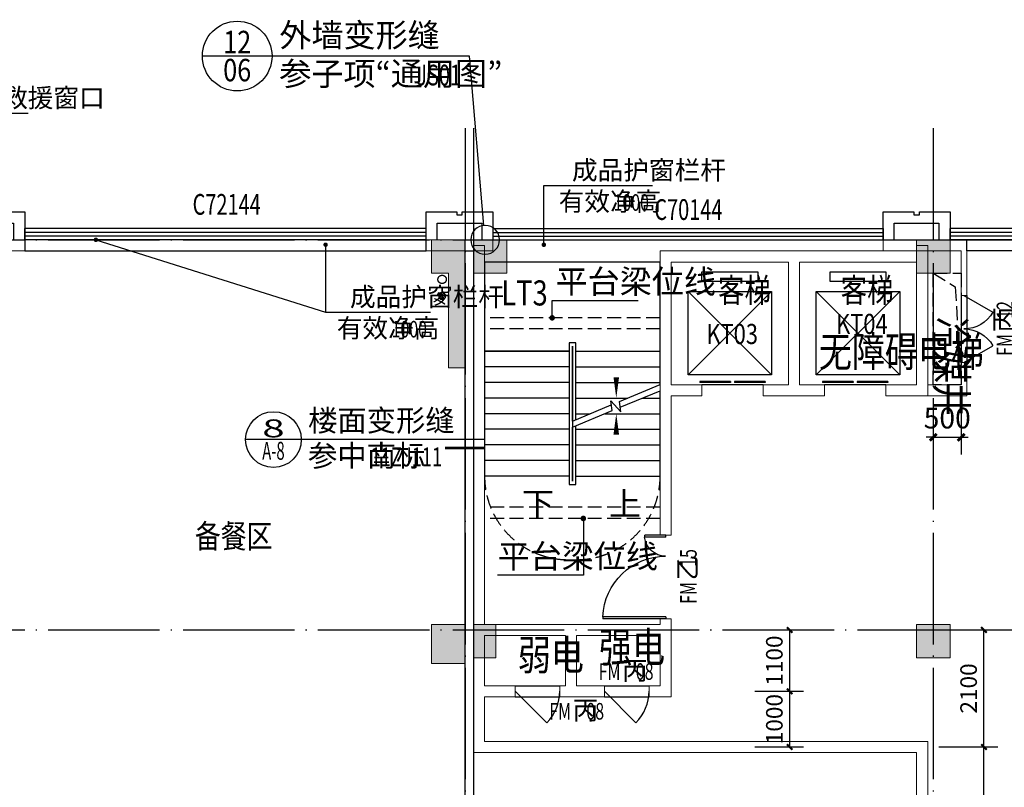
# Model space of a CAD drawing. Extents: x 2914953 to 6890404, y 108707 to 770336.
# Drawn here: x 3264575 to 3282239, y 376182 to 389954 of the extents above; entities that cross this region are included whole.
import ezdxf
from ezdxf.enums import TextEntityAlignment as Align

# ---------------------------------------------------------------- set-up
doc = ezdxf.new("R2010")
doc.units = 0
doc.header["$LTSCALE"] = 1000
doc.header["$MEASUREMENT"] = 0
for name, pattern in [('DASH', [0.35, 0.25, -0.1]), ('DOTE', [2.42, 2, -0.2, 0.02, -0.2]), ('PHANTOM2', [1.25, 0.625, -0.125, 0.125, -0.125, 0.125, -0.125])]:
    doc.linetypes.add(name, pattern=pattern)
doc.layers.get('0').update_dxf_attribs({"color": 255, "linetype": 'CONTINUOUS'})
doc.layers.get('Defpoints').update_dxf_attribs({"linetype": 'CONTINUOUS'})
doc.layers.add('COLUMN', color=4, linetype='CONTINUOUS', lineweight=15)
doc.layers.add('WALL', color=4, linetype='CONTINUOUS', lineweight=15)
for name, color, linetype in [('CURTWALL', 253, 'CONTINUOUS'), ('DIM_IDEN', 3, 'CONTINUOUS'), ('DIM_LEAD', 3, 'CONTINUOUS'), ('DIM_SYMB', 3, 'CONTINUOUS'), ('DOOR_FIRE', 2, 'CONTINUOUS'), ('DOOR_FIRE_TEXT', 7, 'CONTINUOUS'), ('DOTE', 19, 'DOTE'), ('E_WALL_4', 8, 'CONTINUOUS'), ('EQUIP_地漏', 7, 'CONTINUOUS'), ('EVTR', 2, 'CONTINUOUS'), ('PUB_DIM', 3, 'CONTINUOUS'), ('PUB_HATCH', 8, 'CONTINUOUS'), ('PUB_TEXT', 7, 'CONTINUOUS'), ('SPACE', 7, 'CONTINUOUS'), ('STAIR', 2, 'CONTINUOUS'), ('VOID', 252, 'CONTINUOUS'), ('VPIPE-雨水', 4, 'PHANTOM2'), ('WINDOW', 9, 'CONTINUOUS'), ('文字', 7, 'CONTINUOUS'), ('楼梯梁线', 251, 'DASH'), ('装饰构件', 133, 'CONTINUOUS')]:
    doc.layers.add(name, color=color, linetype=linetype)
doc.styles.add('-宋体', font='txt', dxfattribs={"width": 0.8})
doc.styles.add('_TCH_DIM', font='simplex.shx', dxfattribs={"bigfont": 'gbcbig.shx'})
doc.styles.add('_TCH_DIM_T3', font='simplex.shx', dxfattribs={"width": 0.705882, "bigfont": 'gbcbig.shx'})
doc.styles.add('_TCH_LABEL', font='COMPLEX', dxfattribs={"bigfont": 'GBCBIG'})
doc.styles.add('_TCH_WINDOW', font='SIMPLEX', dxfattribs={"height": 3.5, "bigfont": 'GBCBIG'})
doc.styles.get("Standard").update_dxf_attribs({"font": 'TXT', "width": 0.8, "bigfont": 'GBCBIG'})
doc.dimstyles.new('_TCH_ARCH&&100', dxfattribs={"dimtxt": 297.5, "dimasz": 100, "dimexe": 250, "dimexo": 300, "dimgap": 126.25, "dimtad": 1, "dimdec": 0, "dimzin": 0, "dimdsep": 46, "dimtxsty": '_TCH_DIM_T3', "dimblk": 'ARCHTICK', "dimcen": 0.09, "dimclrt": 7, "dimazin": 2, "dimtfac": 1, "dimtdec": 0, "dimtix": 1, "dimtmove": 2, "dimatfit": 3, "dimfxl": 0, "dimtolj": 1, "dimtzin": 0, "dimarcsym": 0})
doc.dimstyles.new('_TCH_ARCH&&125', dxfattribs={"dimtxt": 371.875, "dimasz": 125, "dimexe": 312.5, "dimexo": 375, "dimgap": 157.8125, "dimtad": 1, "dimdec": 0, "dimzin": 0, "dimdsep": 46, "dimtxsty": '_TCH_DIM_T3', "dimblk": 'ARCHTICK', "dimcen": 0.09, "dimclrt": 7, "dimazin": 2, "dimtfac": 1, "dimtdec": 0, "dimtix": 1, "dimtmove": 2, "dimatfit": 3, "dimfxl": 0, "dimtolj": 1, "dimtzin": 0, "dimarcsym": 0})

# ---------------------------------------------------------------- blocks, each defined once
blk = doc.blocks.new('裙柱B')
at = {"layer": 'PUB_HATCH'}
for points in [[(-40750, 600), (-40750, 0), (-40150, 0), (-40150, 600)], [(-32800, 600), (-32800, 0), (-32200, 0), (-32200, 600)], [(-40750, -6300), (-40750, -6900), (-40350, -6900), (-40350, -6300)], [(-32800, -6300), (-32800, -6900), (-32200, -6900), (-32200, -6300)]]:
    blk.add_hatch(color=256, dxfattribs=at).paths.add_polyline_path(points)
at = {"layer": 'COLUMN'}
for p, q in [((-40750, 600), (-40750, 0)), ((-40150, 600), (-40750, 600)), ((-40150, 0), (-40150, 600)), ((-32800, 600), (-32800, 0)), ((-32200, 600), (-32800, 600)), ((-32200, 0), (-32200, 600)), ((-40750, 0), (-40150, 0)), ((-32800, 0), (-32200, 0)), ((-40750, -6300), (-40750, -6900)), ((-40350, -6300), (-40750, -6300)), ((-40350, -6900), (-40350, -6300)), ((-32800, -6300), (-32800, -6900)), ((-32200, -6300), (-32800, -6300)), ((-32200, -6900), (-32200, -6300)), ((-40750, -6900), (-40350, -6900)), ((-32800, -6900), (-32200, -6900))]:
    blk.add_line(p, q, dxfattribs=at)
blk = doc.blocks.new('裙楼主2F')
at = {"layer": 'PUB_HATCH'}
for points in [[(42200, 19300), (42200, 21600), (41600, 21600), (41600, 21000), (41900, 21000), (41900, 19300)], [(42200, 14700), (41600, 14700), (41600, 14000), (42200, 14000)]]:
    blk.add_hatch(color=256, dxfattribs=at).paths.add_polyline_path(points)
at = {"layer": 'COLUMN'}
for p, q in [((42200, 21600), (41600, 21600)), ((41600, 21600), (41600, 21000)), ((42200, 19300), (42200, 21600)), ((41600, 21000), (41900, 21000)), ((41900, 21000), (41900, 19300)), ((41900, 19300), (42200, 19300)), ((42200, 14700), (41600, 14700)), ((41600, 14700), (41600, 14000)), ((42200, 14000), (42200, 14700)), ((41600, 14000), (42200, 14000))]:
    blk.add_line(p, q, dxfattribs=at)
blk = doc.blocks.new('装饰构件裙')
at = {"layer": 'WALL'}
for p, q in [((0, 0), (1200, 0)), ((0, 0), (0, -200)), ((1200, 0), (1200, -200)), ((0, -200), (1200, -200))]:
    blk.add_line(p, q, dxfattribs=at)
at = {"layer": '装饰构件'}
for points in [[(0, 0), (0, 500), (550, 500), (550, 450), (650, 450), (650, 500), (1200, 500), (1200, 0)], [(200, 0), (200, 300), (1000, 300), (1000, 0)]]:
    blk.add_lwpolyline(points, dxfattribs=at)
blk = doc.blocks.new('$TwtSys$00000141')
for p, q in [((-94, 8), (-10, 92)), ((-94, 8), (-10, 92)), ((-87, -35), (35, 87)), ((-87, -35), (35, 87)), ((-66, -66), (66, 66)), ((-66, -66), (66, 66)), ((-32, -87), (88, 33)), ((-32, -87), (88, 33)), ((11, -92), (92, -11)), ((11, -92), (92, -11))]:
    blk.add_line(p, q)
blk.add_circle((0, 0), 94)
blk.add_circle((0, 0), 94)
blk = doc.blocks.new('_ARCHTICK')
at = {"color": 0, "linetype": 'ByBlock', "const_width": 0.4}
blk.add_lwpolyline([(-0.5, -0.5), (0.5, 0.5)], dxfattribs=at)
blk = doc.blocks.new('*D160')
at = {"layer": 'Defpoints', "color": 0, "transparency": 16777216}
for p in [(-1657, 498), (-1157, 498), (-1157, -445)]:
    blk.add_point(p, dxfattribs=at)
at = {"layer": 'PUB_DIM', "color": 0, "lineweight": -2, "transparency": 16777216}
for p, q in [((-1657, 123), (-1657, -757)), ((-1157, 123), (-1157, -757)), ((-1657, -445), (-1782, -445)), ((-1657, -445), (-1157, -445)), ((-1157, -445), (-1032, -445))]:
    blk.add_line(p, q, dxfattribs=at)
at = {"layer": 'PUB_DIM', "color": 0, "lineweight": -2, "transparency": 16777216, "xscale": 125, "yscale": 125, "zscale": 125}
blk.add_blockref('_ARCHTICK', (-1657, -445), dxfattribs=at)
at = {"layer": 'PUB_DIM', "color": 0, "lineweight": -2, "transparency": 16777216, "xscale": 125, "yscale": 125, "zscale": 125, "rotation": 180}
blk.add_blockref('_ARCHTICK', (-1157, -445), dxfattribs=at)
at = {"layer": 'PUB_DIM', "color": 7, "transparency": 16777216, "insert": (-1407, -101), "char_height": 371.9, "attachment_point": 5, "style": '_TCH_DIM_T3'}
blk.add_mtext('\\A1;500', dxfattribs=at)
blk = doc.blocks.new('*D165')
at = {"layer": 'Defpoints', "color": 0, "transparency": 16777216}
for p in [(-1657, 498), (-1157, 498), (-1157, -445)]:
    blk.add_point(p, dxfattribs=at)
at = {"layer": 'PUB_DIM', "color": 0, "lineweight": -2, "transparency": 16777216}
for p, q in [((-1657, 123), (-1657, -757)), ((-1157, 123), (-1157, -757)), ((-1657, -445), (-1782, -445)), ((-1657, -445), (-1157, -445)), ((-1157, -445), (-1032, -445))]:
    blk.add_line(p, q, dxfattribs=at)
at = {"layer": 'PUB_DIM', "color": 0, "lineweight": -2, "transparency": 16777216, "xscale": 125, "yscale": 125, "zscale": 125}
blk.add_blockref('_ARCHTICK', (-1657, -445), dxfattribs=at)
at = {"layer": 'PUB_DIM', "color": 0, "lineweight": -2, "transparency": 16777216, "xscale": 125, "yscale": 125, "zscale": 125, "rotation": 180}
blk.add_blockref('_ARCHTICK', (-1157, -445), dxfattribs=at)
at = {"layer": 'PUB_DIM', "color": 7, "transparency": 16777216, "insert": (-1407, -101), "char_height": 371.9, "attachment_point": 5, "style": '_TCH_DIM_T3'}
blk.add_mtext('\\A1;500', dxfattribs=at)
blk = doc.blocks.new('*D170')
at = {"layer": 'Defpoints', "color": 0, "transparency": 16777216}
for p in [(-1657, 498), (-1157, 498), (-1157, -445)]:
    blk.add_point(p, dxfattribs=at)
at = {"layer": 'PUB_DIM', "color": 0, "lineweight": -2, "transparency": 16777216}
for p, q in [((-1657, 123), (-1657, -757)), ((-1157, 123), (-1157, -757)), ((-1657, -445), (-1782, -445)), ((-1657, -445), (-1157, -445)), ((-1157, -445), (-1032, -445))]:
    blk.add_line(p, q, dxfattribs=at)
at = {"layer": 'PUB_DIM', "color": 0, "lineweight": -2, "transparency": 16777216, "xscale": 125, "yscale": 125, "zscale": 125}
blk.add_blockref('_ARCHTICK', (-1657, -445), dxfattribs=at)
at = {"layer": 'PUB_DIM', "color": 0, "lineweight": -2, "transparency": 16777216, "xscale": 125, "yscale": 125, "zscale": 125, "rotation": 180}
blk.add_blockref('_ARCHTICK', (-1157, -445), dxfattribs=at)
at = {"layer": 'PUB_DIM', "color": 7, "transparency": 16777216, "insert": (-1407, -101), "char_height": 371.9, "attachment_point": 5, "style": '_TCH_DIM_T3'}
blk.add_mtext('\\A1;500', dxfattribs=at)
blk = doc.blocks.new('*D175')
at = {"layer": 'Defpoints', "color": 0, "transparency": 16777216}
for p in [(-1657, 498), (-1157, 498), (-1157, -445)]:
    blk.add_point(p, dxfattribs=at)
at = {"layer": 'PUB_DIM', "color": 0, "lineweight": -2, "transparency": 16777216}
for p, q in [((-1657, 123), (-1657, -757)), ((-1157, 123), (-1157, -757)), ((-1657, -445), (-1782, -445)), ((-1657, -445), (-1157, -445)), ((-1157, -445), (-1032, -445))]:
    blk.add_line(p, q, dxfattribs=at)
at = {"layer": 'PUB_DIM', "color": 0, "lineweight": -2, "transparency": 16777216, "xscale": 125, "yscale": 125, "zscale": 125}
blk.add_blockref('_ARCHTICK', (-1657, -445), dxfattribs=at)
at = {"layer": 'PUB_DIM', "color": 0, "lineweight": -2, "transparency": 16777216, "xscale": 125, "yscale": 125, "zscale": 125, "rotation": 180}
blk.add_blockref('_ARCHTICK', (-1157, -445), dxfattribs=at)
at = {"layer": 'PUB_DIM', "color": 7, "transparency": 16777216, "insert": (-1407, -101), "char_height": 371.9, "attachment_point": 5, "style": '_TCH_DIM_T3'}
blk.add_mtext('\\A1;500', dxfattribs=at)
blk = doc.blocks.new('$DorLib2D$00000231')
at = {"color": 0}
for p, q in [((-0.5, 0), (-0.25, 0.433)), ((0.5, 0), (0.25, 0.433))]:
    blk.add_line(p, q, dxfattribs=at)
for centre, start, end in [((-0.5, 0), 0, 60), ((0.5, 0), 120, 180)]:
    blk.add_arc(centre, 0.5, start, end, dxfattribs=at)
blk = doc.blocks.new('*D3392')
at = {"layer": 'Defpoints', "color": 0, "transparency": 16777216}
for p in [(-1657, 498), (-1157, 498), (-1157, -445)]:
    blk.add_point(p, dxfattribs=at)
at = {"layer": 'PUB_DIM', "color": 0, "lineweight": -2, "transparency": 16777216}
for p, q in [((-1657, 123), (-1657, -757)), ((-1157, 123), (-1157, -757)), ((-1657, -445), (-1782, -445)), ((-1657, -445), (-1157, -445)), ((-1157, -445), (-1032, -445))]:
    blk.add_line(p, q, dxfattribs=at)
at = {"layer": 'PUB_DIM', "color": 0, "lineweight": -2, "transparency": 16777216, "xscale": 125, "yscale": 125, "zscale": 125}
blk.add_blockref('_ARCHTICK', (-1657, -445), dxfattribs=at)
at = {"layer": 'PUB_DIM', "color": 0, "lineweight": -2, "transparency": 16777216, "xscale": 125, "yscale": 125, "zscale": 125, "rotation": 180}
blk.add_blockref('_ARCHTICK', (-1157, -445), dxfattribs=at)
at = {"layer": 'PUB_DIM', "color": 7, "transparency": 16777216, "insert": (-1407, -101), "char_height": 371.9, "attachment_point": 5, "style": '_TCH_DIM_T3'}
blk.add_mtext('\\A1;500', dxfattribs=at)
blk = doc.blocks.new('54211102140')
at = {"layer": 'DOTE'}
for p, q in [((42200, 2600), (42200, -54601)), ((42350, 2600), (42350, -54601)), ((50600, 2600), (50600, -54601)), ((-4000, 600), (85100, 600)), ((-4000, -6400), (85100, -6400))]:
    blk.add_line(p, q, dxfattribs=at)
blk = doc.blocks.new('A$C274ecdda')
at = {"layer": '装饰构件'}
for p in [(-50000, 0), (-41600, 0), (-33400, 0)]:
    blk.add_blockref('装饰构件裙', p, dxfattribs=at)
blk = doc.blocks.new('A$Cd999ee29')
at = {"layer": '文字', "style": '_TCH_WINDOW', "width": 0.705882}
for s, p in [('C72144', (37312, 449)), ('C70144', (45595, 356))]:
    blk.add_text(s, height=371.9, dxfattribs=at).set_placement(p)
blk = doc.blocks.new('A$C5c2f07b1')
at = {"layer": 'DIM_LEAD'}
for p, q in [((35513, 811), (35513, 1875)), ((35513, 1875), (37463, 1875)), ((27477, 900), (31598, -398)), ((31598, 811), (31598, -398)), ((31598, -398), (33481, -398))]:
    blk.add_line(p, q, dxfattribs=at)
at = {"layer": 'DIM_LEAD', "const_width": 40}
for points in [[(27458, 906, 1), (27496, 894, 1)], [(31598, 831, 1), (31598, 791, 1)], [(35513, 791, 1), (35513, 831, 1)]]:
    blk.add_lwpolyline(points, format="xyb", close=True, dxfattribs=at)
at = {"layer": 'PUB_TEXT', "color": 7, "style": '_TCH_DIM'}
for s, p in [('成品护窗栏杆', (36018, 1980)), ('有效净高', (35780, 1420)), ('成品护窗栏杆', (32036, -293)), ('有效净高', (31798, -853))]:
    blk.add_text(s, height=337.6, dxfattribs=at).set_placement(p)
at = {"layer": 'PUB_TEXT', "color": 7, "style": '_TCH_DIM', "width": 0.705882}
for p in [(36763, 1420), (32781, -853)]:
    blk.add_text('1000', height=297.5, dxfattribs=at).set_placement(p)
blk = doc.blocks.new('*D744')
at = {"layer": 'Defpoints', "color": 0, "transparency": 16777216}
for p in [(3277461, 377905), (3278389, 377905), (3277461, 376905)]:
    blk.add_point(p, dxfattribs=at)
at = {"layer": 'PUB_DIM', "color": 0, "lineweight": -2, "transparency": 16777216}
for p, q in [((3277761, 377905), (3278639, 377905)), ((3278389, 376905), (3278389, 377905)), ((3277761, 376905), (3278639, 376905))]:
    blk.add_line(p, q, dxfattribs=at)
at = {"layer": 'PUB_DIM', "color": 0, "lineweight": -2, "transparency": 16777216, "xscale": 100, "yscale": 100, "zscale": 100}
for p, rotation in [((3278389, 377905), 90), ((3278389, 376905), 270)]:
    blk.add_blockref('_ARCHTICK', p, dxfattribs=dict(at, rotation=rotation))
at = {"layer": 'PUB_DIM', "color": 7, "transparency": 16777216, "insert": (3278114, 377405), "char_height": 297.5, "attachment_point": 5, "rotation": 90, "style": '_TCH_DIM_T3'}
blk.add_mtext('\\A1;1000', dxfattribs=at)
blk = doc.blocks.new('*D745')
at = {"layer": 'Defpoints', "color": 0, "transparency": 16777216}
for p in [(3277461, 379005), (3278389, 379005), (3277461, 377905)]:
    blk.add_point(p, dxfattribs=at)
at = {"layer": 'PUB_DIM', "color": 0, "lineweight": -2, "transparency": 16777216}
for p, q in [((3277761, 379005), (3278639, 379005)), ((3278389, 377905), (3278389, 379005)), ((3277761, 377905), (3278639, 377905))]:
    blk.add_line(p, q, dxfattribs=at)
at = {"layer": 'PUB_DIM', "color": 0, "lineweight": -2, "transparency": 16777216, "xscale": 100, "yscale": 100, "zscale": 100}
for p, rotation in [((3278389, 379005), 90), ((3278389, 377905), 270)]:
    blk.add_blockref('_ARCHTICK', p, dxfattribs=dict(at, rotation=rotation))
at = {"layer": 'PUB_DIM', "color": 7, "transparency": 16777216, "insert": (3278114, 378455), "char_height": 297.5, "attachment_point": 5, "rotation": 90, "style": '_TCH_DIM_T3'}
blk.add_mtext('\\A1;1100', dxfattribs=at)
blk = doc.blocks.new('*D746')
at = {"layer": 'Defpoints', "color": 0, "transparency": 16777216}
for p in [(3280766, 376905), (3281874, 376905), (3280766, 371405)]:
    blk.add_point(p, dxfattribs=at)
at = {"layer": 'PUB_DIM', "color": 0, "lineweight": -2, "transparency": 16777216}
for p, q in [((3281066, 376905), (3282124, 376905)), ((3281874, 371405), (3281874, 376905)), ((3281066, 371405), (3282124, 371405))]:
    blk.add_line(p, q, dxfattribs=at)
at = {"layer": 'PUB_DIM', "color": 0, "lineweight": -2, "transparency": 16777216, "xscale": 100, "yscale": 100, "zscale": 100}
for p, rotation in [((3281874, 376905), 90), ((3281874, 371405), 270)]:
    blk.add_blockref('_ARCHTICK', p, dxfattribs=dict(at, rotation=rotation))
at = {"layer": 'PUB_DIM', "color": 7, "transparency": 16777216, "insert": (3281599, 374155), "char_height": 297.5, "attachment_point": 5, "rotation": 90, "style": '_TCH_DIM_T3'}
blk.add_mtext('\\A1;5500', dxfattribs=at)
blk = doc.blocks.new('*D747')
at = {"layer": 'Defpoints', "color": 0, "transparency": 16777216}
for p in [(3280766, 379005), (3281874, 379005), (3280766, 376905)]:
    blk.add_point(p, dxfattribs=at)
at = {"layer": 'PUB_DIM', "color": 0, "lineweight": -2, "transparency": 16777216}
for p, q in [((3281066, 379005), (3282124, 379005)), ((3281874, 376905), (3281874, 379005)), ((3281066, 376905), (3282124, 376905))]:
    blk.add_line(p, q, dxfattribs=at)
at = {"layer": 'PUB_DIM', "color": 0, "lineweight": -2, "transparency": 16777216, "xscale": 100, "yscale": 100, "zscale": 100}
for p, rotation in [((3281874, 379005), 90), ((3281874, 376905), 270)]:
    blk.add_blockref('_ARCHTICK', p, dxfattribs=dict(at, rotation=rotation))
at = {"layer": 'PUB_DIM', "color": 7, "transparency": 16777216, "insert": (3281599, 377955), "char_height": 297.5, "attachment_point": 5, "rotation": 90, "style": '_TCH_DIM_T3'}
blk.add_mtext('\\A1;2100', dxfattribs=at)
blk = doc.blocks.new('$DORLIB2D$00000127')
at = {"color": 0}
for points in [[(-0.533, 0.795), (-0.533, 0.69)], [(-0.033, 0.795), (-0.533, 0.795)], [(-0.033, 0.69), (-0.533, 0.69)], [(-0.033, 0.795), (-0.033, 0.69)], [(0.533, 0.795), (0.033, 0.795)], [(0.033, 0.795), (0.033, 0.69)], [(0.533, 0.69), (0.033, 0.69)], [(0.533, 0.795), (0.533, 0.69)], [(0.5, 0.5), (-0.5, 0.5)]]:
    blk.add_lwpolyline(points, dxfattribs=at)
blk = doc.blocks.new('$DorLib2D$00000225')
at = {"color": 0}
for p, q in [((0.475, -0.001), (0.475, 0.752)), ((0.475, 0.752), (0.5, 0.752)), ((0.5, -0.001), (0.5, 0.752)), ((-0.5, 0), (-0.5, 0.252)), ((-0.475, 0.252), (-0.5, 0.252)), ((-0.475, 0), (-0.475, 0.252)), ((-0.475, 0), (-0.5, 0)), ((0.475, -0.001), (0.5, -0.001))]:
    blk.add_line(p, q, dxfattribs=at)
for centre, radius, start, end in [((0.505, -0.002), 0.755, 92.2493, 179.7238), ((-0.501, 0.003), 0.251, 359.7899, 84.0974)]:
    blk.add_arc(centre, radius, start, end, dxfattribs=at)
blk = doc.blocks.new('$DorLib2D$00000114')
at = {"color": 0}
blk.add_line((0.5, 0), (-0.207, 0.707), dxfattribs=at)
blk.add_arc((0.5, 0), 1, 135, 180, dxfattribs=at)
blk = doc.blocks.new('A$C4eacb05e')
at = {"layer": 'DOOR_FIRE'}
for p, q in [((-1156.6, 2098.1), (-1156.6, 898.1)), ((-1056.6, 2098.1), (-1056.6, 898.1))]:
    blk.add_line(p, q, dxfattribs=at)
at = {"layer": 'VOID', "linetype": 'DASH'}
blk.add_lwpolyline([(-1656.6, 2498.1), (-1264, 2254.2), (-1156.6, 498.1)], dxfattribs=at)
blk.add_lwpolyline([(-1656.6, 498.1), (-1656.6, 2498.1), (-1156.6, 2498.1), (-1156.6, 498.1)], close=True, dxfattribs=at)
at = {"layer": 'WALL'}
for p, q in [((-1056.6, 3098.2), (-1356.6, 3098.1)), ((-1356.5, 2898.1), (-1356.6, 3098.1)), ((-1056.6, 2098.1), (-1056.6, 3098.2)), ((-1156.6, 2898.2), (-1356.5, 2898.1)), ((-1156.6, 2898.2), (-1156.6, 2098.1)), ((-1156.6, 2098.1), (-1056.6, 2098.1)), ((-1056.6, 898.1), (-1156.6, 898.1)), ((-1156.6, 898.1), (-1156.6, 498.1)), ((-1056.6, 298.1), (-1056.6, 898.1)), ((-1156.6, 498.1), (-1756.6, 498.1)), ((-1756.6, 298.1), (-1756.6, 498.1)), ((-1056.6, 298.1), (-1756.6, 298.1))]:
    blk.add_line(p, q, dxfattribs=at)
at = {"layer": 'DOOR_FIRE', "xscale": -1200, "yscale": 1200, "zscale": 100, "rotation": 269.9999999988713}
blk.add_blockref('$DorLib2D$00000231', (-1106.6, 1498.1), dxfattribs=at)
at = {"layer": 'DOOR_FIRE_TEXT', "style": '_TCH_WINDOW', "width": 0.705882}
for s, p in [('12', (-222.1, 1680.9)), ('FM', (-222.1, 1015.2))]:
    blk.add_text(s, height=297.5, rotation=90, dxfattribs=at).set_placement(p)
at = {"layer": 'DOOR_FIRE_TEXT', "style": '_TCH_WINDOW'}
blk.add_text('丙', height=337.6, rotation=90, dxfattribs=at).set_placement((-222.1, 1435.2))
at = {"layer": '文字', "width": 0.8}
blk.add_text('冷媒井', height=542.55, rotation=270, dxfattribs=at).set_placement((-1598.3, 1713.4))
at = {"layer": 'PUB_DIM'}
for picture in ['*D160', '*D165', '*D170', '*D175', '*D3392']:
    dim = blk.add_aligned_dim(p1=(-1656.6, 498.1), p2=(-1156.6, 498.1), distance=-942.9, dimstyle='_TCH_ARCH&&125', dxfattribs=at)
    dim.commit()
    dim.dimension.update_dxf_attribs({"geometry": picture, "text_midpoint": (-1406.6, -101.1)})

msp = doc.modelspace()

# ---------------------------------------------------------------- linework, layer by layer
at = {"color": 250, "linetype": 'DASH'}
msp.add_lwpolyline([(3272715.6, 348305), (3272565.6, 348305), (3272565.6, 385805), (3272715.6, 385805)], close=True, dxfattribs=at)
at = {"layer": 'CURTWALL'}
for p, q in [((3271865.6, 386205), (3264665.6, 386205)), ((3264665.6, 386005), (3264665.6, 386205)), ((3271865.6, 386138.3), (3264665.6, 386138.3)), ((3271865.6, 386005), (3271865.6, 386205)), ((3273065.9, 386205), (3280066.1, 386205)), ((3273065.9, 386205), (3273065.9, 386005)), ((3273065.9, 386138.3), (3280066.1, 386138.3)), ((3280066.1, 386205), (3280066.1, 386005)), ((3288166.1, 386205), (3281266.1, 386205)), ((3281266.1, 386005), (3281266.1, 386205)), ((3288166.1, 386138.3), (3281266.1, 386138.3)), ((3271865.6, 386071.6), (3264665.6, 386071.6)), ((3271865.6, 386005), (3264665.6, 386005)), ((3273065.9, 386071.6), (3280066.1, 386071.6)), ((3273065.9, 386005), (3280066.1, 386005)), ((3288166.1, 386071.6), (3281266.1, 386071.6)), ((3288166.1, 386005), (3281266.1, 386005))]:
    msp.add_line(p, q, dxfattribs=at)
at = {"layer": 'DIM_IDEN'}
for p, q in [((3269102.6, 389301), (3267852.6, 389301)), ((3272642.6, 389301), (3269102.6, 389301)), ((3272903.5, 386262.3), (3272642.6, 389301)), ((3269627.8, 382420), (3268627.8, 382420)), ((3272088.9, 382420), (3269627.8, 382420)), ((3272926.8, 382420), (3272088.9, 382420))]:
    msp.add_line(p, q, dxfattribs=at)
for points in [[(3273183.9, 386005, 1), (3272667.3, 386005, 1)], [(3272903.5, 386262.3, 1), (3272903.5, 386262.3, 1)]]:
    msp.add_lwpolyline(points, format="xyb", close=True, dxfattribs=at)
at = {"layer": 'DIM_IDEN', "const_width": 50}
msp.add_lwpolyline([(3272926.8, 382270), (3272204.4, 382270)], dxfattribs=at)
at = {"layer": 'DIM_IDEN'}
for centre, radius in [((3268477.6, 389301), 625), ((3269127.8, 382420), 500)]:
    msp.add_circle(centre, radius, dxfattribs=at)
at = {"layer": 'DIM_LEAD'}
for p, q in [((3262480.6, 388278.1), (3264726, 388278.1)), ((3274128.6, 384605), (3274128.6, 384914)), ((3274128.6, 384914), (3275668.6, 384914)), ((3274687.6, 381005), (3274687.6, 379985)), ((3274687.6, 379985), (3273147.6, 379985))]:
    msp.add_line(p, q, dxfattribs=at)
at = {"layer": 'DIM_LEAD', "const_width": 50}
for points in [[(3274128.6, 384580, 1), (3274128.6, 384630, 1)], [(3274687.6, 381030, 1), (3274687.6, 380980, 1)]]:
    msp.add_lwpolyline(points, format="xyb", close=True, dxfattribs=at)
at = {"layer": 'DIM_SYMB'}
for points in [[(3273703.1, 381625, 0, 0, 0), (3273703.1, 384805, 0, 0, 0), (3275278.1, 384805, 0, 0, 0), (3275278.1, 383165, 0, 100, 0), (3275278.1, 383540, 0, 0, 0)], [(3275278.1, 381625, 0, 0, 0), (3275278.1, 382885, 0, 100, 0), (3275278.1, 382510, 0, 0, 0)]]:
    msp.add_lwpolyline(points, format="xyseb", dxfattribs=at)
at = {"layer": 'DOOR_FIRE', "linetype": 'Continuous'}
for p, q in [((3273465.6, 378005), (3274265.6, 378005)), ((3275065.6, 378005), (3275865.6, 378005)), ((3273465.6, 377805), (3274265.6, 377805)), ((3275065.6, 377805), (3275865.6, 377805))]:
    msp.add_line(p, q, dxfattribs=at)
at = {"layer": 'EVTR'}
for p, q in [((3276815.6, 385255), (3276815.6, 385430)), ((3276815.6, 385430), (3277815.6, 385430)), ((3277815.6, 385430), (3277815.6, 385255)), ((3279115.6, 385255), (3279115.6, 385430)), ((3279115.6, 385430), (3280115.6, 385430)), ((3280115.6, 385430), (3280115.6, 385255)), ((3277815.6, 385255), (3276815.6, 385255)), ((3280115.6, 385255), (3279115.6, 385255)), ((3276565.6, 383580), (3276565.6, 385080)), ((3276565.6, 385080), (3278065.6, 385080)), ((3278065.6, 385080), (3276565.6, 383580)), ((3278065.6, 383580), (3276565.6, 385080)), ((3278065.6, 385080), (3278065.6, 383580)), ((3278865.6, 383580), (3278865.6, 385080)), ((3278865.6, 385080), (3280365.6, 385080)), ((3280365.6, 385080), (3278865.6, 383580)), ((3280365.6, 383580), (3278865.6, 385080)), ((3280365.6, 385080), (3280365.6, 383580)), ((3278065.6, 383580), (3276565.6, 383580)), ((3280365.6, 383580), (3278865.6, 383580))]:
    msp.add_line(p, q, dxfattribs=at)
at = {"layer": 'STAIR'}
for p, q in [((3276065.6, 385605), (3272915.6, 385605)), ((3272915.6, 385605), (3272915.6, 384005)), ((3276065.6, 384005), (3276065.6, 385605)), ((3274550.6, 384155), (3274430.6, 384155)), ((3274430.6, 384155), (3274430.6, 381615)), ((3274490.6, 382752.5), (3274490.6, 384095)), ((3274490.6, 384095), (3274490.6, 384095)), ((3274490.6, 384095), (3274490.6, 382752.5)), ((3274550.6, 382777.4), (3274550.6, 384155)), ((3272915.6, 384005), (3272915.6, 381765)), ((3274430.6, 384005), (3272915.6, 384005)), ((3272915.6, 384005), (3274430.6, 384005)), ((3274490.6, 382752.5), (3274490.6, 384005)), ((3274490.6, 384005), (3274490.6, 381765)), ((3274550.6, 384005), (3276065.6, 384005)), ((3274550.6, 384005), (3276065.6, 384005)), ((3276065.6, 383405.7), (3276065.6, 384005)), ((3274430.6, 383725), (3272915.6, 383725)), ((3274550.6, 383725), (3276065.6, 383725)), ((3274430.6, 383445), (3272915.6, 383445)), ((3274550.6, 383445), (3276065.6, 383445)), ((3275335.9, 383103.1), (3276065.6, 383405.7)), ((3274430.6, 383165), (3272915.6, 383165)), ((3274550.6, 383165), (3275485.1, 383165)), ((3275349.4, 383000.4), (3276065.6, 383297.4)), ((3275746.2, 383165), (3276065.6, 383165)), ((3276065.6, 381765), (3276065.6, 383297.4)), ((3274490.6, 382752.5), (3275188.3, 383041.9)), ((3275201.9, 382939.2), (3275178.5, 383116.1)), ((3275178.5, 383116.1), (3275360.3, 382917.9)), ((3275360.3, 382917.9), (3275335.9, 383103.1)), ((3274430.6, 382885), (3272915.6, 382885)), ((3274490.6, 382644.3), (3275201.9, 382939.2)), ((3274550.6, 382885), (3274810, 382885)), ((3275071, 382885), (3276065.6, 382885)), ((3274430.6, 382605), (3272915.6, 382605)), ((3274490.6, 381765), (3274490.6, 382644.3)), ((3274490.6, 381675), (3274490.6, 382644.3)), ((3274490.6, 382644.3), (3274490.6, 381675)), ((3274550.6, 381615), (3274550.6, 382669.1)), ((3274550.6, 382605), (3276065.6, 382605)), ((3274430.6, 382325), (3272915.6, 382325)), ((3274550.6, 382325), (3276065.6, 382325)), ((3274430.6, 382045), (3272915.6, 382045)), ((3274550.6, 382045), (3276065.6, 382045)), ((3274430.6, 381765), (3272915.6, 381765)), ((3274490.6, 381765), (3274490.6, 381765)), ((3274550.6, 381765), (3276065.6, 381765)), ((3274430.6, 381615), (3274550.6, 381615)), ((3274490.6, 381675), (3274490.6, 381675))]:
    msp.add_line(p, q, dxfattribs=at)
for points in [[(3264665.2, 385805), (3271865.6, 385805), (3271865.6, 386005), (3264665.2, 386005)], [(3272565.4, 386005), (3272715.6, 386005), (3272715.6, 356805), (3272565.4, 356805)], [(3281565.6, 386005), (3288165.6, 386005), (3288165.6, 385805), (3281565.6, 385805)]]:
    msp.add_lwpolyline(points, close=True, dxfattribs=at)
at = {"layer": 'STAIR', "linetype": 'DASH'}
msp.add_lwpolyline([(3272915.6, 381765, 0.4142136), (3274415.6, 380265), (3274565.6, 380265, 0.4142136), (3276065.6, 381765)], format="xyb", dxfattribs=at)
at = {"layer": 'VPIPE-雨水'}
msp.add_circle((3272153.9, 385294), 75, dxfattribs=at)
at = {"layer": 'WALL'}
for p, q in [((3272715.6, 379005), (3272715.6, 385905)), ((3272715.6, 385905), (3272915.6, 385905)), ((3272915.6, 379105), (3272915.6, 385905)), ((3276065.6, 383305), (3276065.6, 385805)), ((3276065.6, 385805), (3278465.6, 385805)), ((3278465.6, 385805), (3280665.6, 385805)), ((3280665.6, 385805), (3280665.6, 385905)), ((3280665.6, 385905), (3280865.6, 385905)), ((3280865.6, 385705), (3280865.6, 385905)), ((3276265.6, 383405), (3276265.6, 385605)), ((3276265.6, 385605), (3278365.6, 385605)), ((3278365.6, 383405), (3278365.6, 385605)), ((3278565.6, 383405), (3278565.6, 385605)), ((3278565.6, 385605), (3280665.6, 385605)), ((3280665.6, 383405), (3280665.6, 385605)), ((3280865.6, 383205), (3280865.6, 385705)), ((3276815.6, 383405), (3276265.6, 383405)), ((3276815.6, 383205), (3276815.6, 383405)), ((3278365.6, 383405), (3277915.6, 383405)), ((3277915.6, 383405), (3277915.6, 383205)), ((3279015.6, 383405), (3278565.6, 383405)), ((3279015.6, 383205), (3279015.6, 383405)), ((3280665.6, 383405), (3280115.6, 383405)), ((3280115.6, 383405), (3280115.6, 383205)), ((3276065.6, 383305), (3276065.6, 380705)), ((3276265.6, 383205), (3276815.6, 383205)), ((3276265.6, 380705), (3276265.6, 383205)), ((3277915.6, 383205), (3278465.6, 383205)), ((3278465.6, 383205), (3279015.6, 383205)), ((3280115.6, 383205), (3280865.6, 383205)), ((3276065.6, 380705), (3276265.6, 380705)), ((3274465.6, 379105), (3272915.6, 379105)), ((3276065.6, 379105), (3274465.6, 379105)), ((3276265.6, 379205), (3276065.6, 379205)), ((3276065.6, 379205), (3276065.6, 379105)), ((3276265.6, 379005), (3276265.6, 379205)), ((3272715.6, 377905), (3272715.6, 379005)), ((3274365.6, 378905), (3272915.6, 378905)), ((3272915.6, 378005), (3272915.6, 378905)), ((3274365.6, 378005), (3274365.6, 378905)), ((3276065.6, 378905), (3274565.6, 378905)), ((3274565.6, 378005), (3274565.6, 378905)), ((3276065.6, 378005), (3276065.6, 378905)), ((3276265.6, 377805), (3276265.6, 378999.9)), ((3272715.6, 376805), (3272715.6, 377905)), ((3273465.6, 378005), (3272915.6, 378005)), ((3273465.6, 377805), (3273465.6, 378005)), ((3274365.6, 378005), (3274265.6, 378005)), ((3274265.6, 378005), (3274265.6, 377805)), ((3275065.6, 378005), (3274565.6, 378005)), ((3275065.6, 377805), (3275065.6, 378005)), ((3276065.6, 378005), (3275865.6, 378005)), ((3275865.6, 378005), (3275865.6, 377805)), ((3272915.6, 377005), (3272915.6, 377805)), ((3272915.6, 377805), (3273465.6, 377805)), ((3274265.6, 377805), (3274465.6, 377805)), ((3274465.6, 377805), (3275065.6, 377805)), ((3275865.6, 377805), (3276265.6, 377805)), ((3272915.6, 377005), (3280865.6, 377005)), ((3280865.6, 377005), (3280865.6, 348505)), ((3272715.6, 376805), (3280665.6, 376805)), ((3280665.6, 376805), (3280665.6, 348505))]:
    msp.add_line(p, q, dxfattribs=at)
at = {"layer": '楼梯梁线'}
for p, q in [((3276065.6, 384605), (3272915.6, 384605)), ((3276065.6, 384405), (3272915.6, 384405)), ((3276065.6, 381205), (3272915.6, 381205)), ((3276065.6, 381005), (3272915.6, 381005))]:
    msp.add_line(p, q, dxfattribs=at)

# ---------------------------------------------------------------- block references
for name, p in [('A$C5c2f07b1', (3238465.4, 385105)), ('A$C274ecdda', (3313465.9, 386004.8)), ('A$C4eacb05e', (3282622.1, 382906.9))]:
    msp.add_blockref(name, p)
at = {"layer": 'COLUMN'}
for name, p in [('裙楼主2F', (3230365.6, 364405)), ('裙柱B', (3313465.6, 385405)), ('裙柱B', (3313465.6, 385405))]:
    msp.add_blockref(name, p, dxfattribs=at)
at = {"layer": 'DOOR_FIRE', "xscale": -1500, "yscale": 1500, "zscale": 200, "rotation": 90.0000000602357}
msp.add_blockref('$DorLib2D$00000225', (3276165.6, 379955), dxfattribs=at)
at = {"layer": 'DOOR_FIRE', "linetype": 'Continuous', "xscale": -800, "yscale": -800, "zscale": 200}
for p, rotation in [((3273865.6, 377905), 7.793110021598603e-08), ((3275465.6, 377905), 6.132966849553364e-08)]:
    msp.add_blockref('$DorLib2D$00000114', p, dxfattribs=dict(at, rotation=rotation))
at = {"layer": 'DOTE'}
msp.add_blockref('54211102140', (3230365.4, 385405), dxfattribs=at)
at = {"layer": 'E_WALL_4'}
msp.add_blockref('A$Cd999ee29', (3230365.6, 386005), dxfattribs=at)
at = {"layer": 'EQUIP_地漏', "xscale": -0.6666666666666666, "yscale": 0.6666666666666666, "zscale": 0.6666666666666666, "rotation": 180}
msp.add_blockref('$TwtSys$00000141', (3272154.6, 384995.6), dxfattribs=at)
at = {"layer": 'WINDOW', "xscale": 1100, "yscale": 200, "zscale": 1100, "rotation": 359.9999998919936}
for p in [(3277365.6, 383305), (3279565.6, 383305)]:
    msp.add_blockref('$DORLIB2D$00000127', p, dxfattribs=at)
at = {"layer": '装饰构件'}
msp.add_blockref('装饰构件裙', (3263465.6, 386005), dxfattribs=at)

# ---------------------------------------------------------------- texts
at = {"layer": 'DOOR_FIRE_TEXT', "style": '_TCH_WINDOW'}
msp.add_text('乙', height=337.6, rotation=90, dxfattribs=at).set_placement((3276720.5, 379892.1))
at = {"layer": 'DOOR_FIRE_TEXT', "style": '_TCH_WINDOW', "width": 0.705882}
for s, p in [('15', (3276720.5, 380137.8)), ('FM', (3276720.5, 379472.1))]:
    msp.add_text(s, height=297.5, rotation=90, dxfattribs=at).set_placement(p)
at = {"layer": 'DOOR_FIRE_TEXT', "linetype": 'Continuous', "style": '_TCH_WINDOW', "width": 0.705882}
for s, p in [('FM', (3274962.7, 378109.9)), ('08', (3275628.5, 378109.9)), ('FM', (3274075.9, 377397)), ('08', (3274741.7, 377397))]:
    msp.add_text(s, height=297.5, rotation=0, dxfattribs=at).set_placement(p)
at = {"layer": 'DOOR_FIRE_TEXT', "linetype": 'Continuous', "style": '_TCH_WINDOW'}
for p in [(3275382.7, 378109.9), (3274495.9, 377397)]:
    msp.add_text('丙', height=337.6, rotation=0, dxfattribs=at).set_placement(p)
at = {"layer": 'PUB_TEXT', "color": 7}
for s, height, style, p in [('外墙变形缝', 421.99, '_TCH_LABEL', (3269233.8, 389464.8)), ('参子项“通用图”', 421.99, '_TCH_LABEL', (3269233.8, 388774.1)), ('消防救援窗口', 337.59, '_TCH_DIM', (3263337.2, 388383.1)), ('平台梁位线', 421.99, '_TCH_DIM', (3274188.6, 385045.2)), ('楼面变形缝', 385.82, '_TCH_DIM', (3269747.8, 382569.8)), ('参中南标', 385.82, '_TCH_DIM', (3269747.8, 381938.3)), ('下', 422, '_TCH_DIM', (3273584.4, 381056.2)), ('上', 422, '_TCH_DIM', (3275147.8, 381056.2)), ('平台梁位线', 421.99, '_TCH_DIM', (3273147.6, 380116.2))]:
    msp.add_text(s, height=height, dxfattribs=dict(at, style=style)).set_placement(p)
for s, height, style, width, p, p2 in [('12', 402.49, '_TCH_LABEL', 0.905172, (3268226, 389351.3), (3268729.1, 389351.3)), ('06', 402.49, '_TCH_LABEL', 0.772059, (3268226, 388848.2), (3268729.1, 388848.2)), ('8', 322, '_TCH_DIM', 1.875, (3268926.5, 382460.2), (3269329, 382460.2)), ('A-8', 321.99, '_TCH_DIM', 0.423387, (3268926.5, 382057.8), (3269329, 382057.8))]:
    msp.add_text(s, height=height, dxfattribs=dict(at, style=style, width=width)).set_placement(p, p2, align=Align.FIT)
at = {"layer": 'PUB_TEXT', "color": 7, "width": 0.705882}
for s, height, style, p in [('JS01', 371.88, '_TCH_LABEL', (3271691.3, 388774.1)), ('11ZJ111', 340, '_TCH_DIM', (3270871.2, 381938.3))]:
    msp.add_text(s, height=height, dxfattribs=dict(at, style=style)).set_placement(p)
at = {"layer": 'SPACE', "style": '-宋体', "width": 0.8}
msp.add_text('备餐区', height=424.84, dxfattribs=at).set_placement((3267719.6, 380475))
at = {"layer": '文字', "width": 0.8}
for s, height, p in [('LT3', 450, (3273214.8, 384826.2)), ('客梯', 434.04, (3277105.3, 384882.8)), ('客梯', 434.04, (3279305.3, 384882.8)), ('KT04', 360, (3279221.5, 384316)), ('KT03', 360, (3276895.3, 384134.8)), ('无障碍电梯', 542.55, (3278911.6, 383725.9)), ('弱电', 542.55, (3273512.9, 378285)), ('强电', 542.55, (3274970.1, 378424.8))]:
    msp.add_text(s, height=height, dxfattribs=at).set_placement(p)

# ---------------------------------------------------------------- dimensions: what is measured, and where the dimension line sits
at = {"layer": 'PUB_DIM'}
for p1, p2, distance, picture, middle in [((3277461.1, 377905), (3277461.1, 379005), -927.9, '*D745', (3278114, 378455)), ((3280765.6, 376905), (3280765.6, 379005), -1108.4, '*D747', (3281598.9, 377955)), ((3277461.1, 376905), (3277461.1, 377905), -927.9, '*D744', (3278114, 377405)), ((3280765.6, 371405), (3280765.6, 376905), -1108.4, '*D746', (3281598.9, 374155))]:
    dim = msp.add_aligned_dim(p1=p1, p2=p2, distance=distance, dimstyle='_TCH_ARCH&&100', dxfattribs=at)
    dim.commit()
    dim.dimension.update_dxf_attribs({"geometry": picture, "text_midpoint": middle})

doc.saveas('drawing.dxf')
